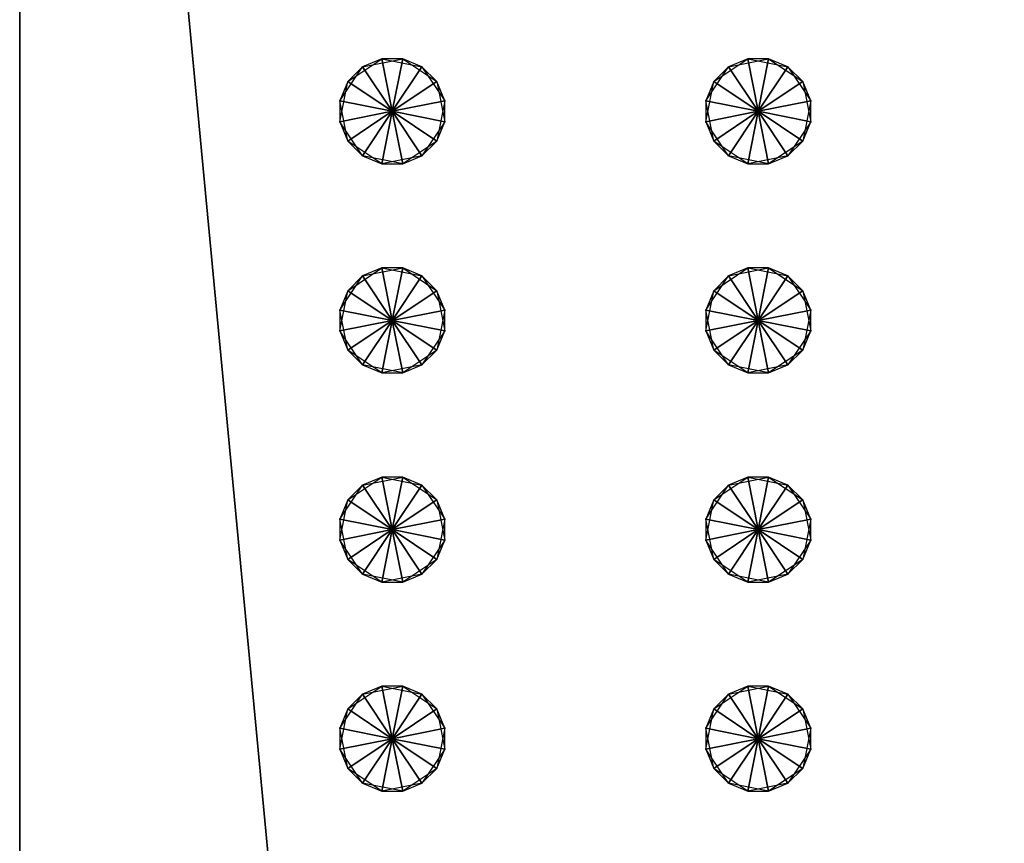
# Model space of a CAD drawing. Units: metres. Extents: x -0.5 to 0.5, y -0.5 to 0.5.
# Drawn here: x -0.5 to -0.31, y 0 to 0.16 of the extents above; entities that cross this region are included whole.
import ezdxf

# ---------------------------------------------------------------- set-up
doc = ezdxf.new("R2010")
doc.units = ezdxf.units.M

msp = doc.modelspace()

# ---------------------------------------------------------------- linework, layer by layer
for points in [[(-0.5, -0.4025), (-0.405417, -0.5), (-0.5, 0.5)], [(-0.405417, -0.5), (0.5, -0.5), (-0.5, 0.5)], [(0.5, -0.5), (-0.5, 0.5), (0.5, 0.5)], [(-0.5, -0.4025), (-0.5, -0.4025, -0.1), (-0.5, 0.5, -0.1)], [(-0.5, -0.4025), (-0.5, 0.5, -0.1), (-0.5, 0.5)], [(-0.5, -0.4025, -0.1), (-0.405417, -0.5, -0.1), (-0.5, 0.5, -0.1)], [(-0.405417, -0.5, -0.1), (0.5, -0.5, -0.1), (-0.5, 0.5, -0.1)], [(0.5, -0.5, -0.1), (-0.5, 0.5, -0.1), (0.5, 0.5, -0.1)], [(-0.42875, 0.14, -0.2975), (-0.437265, 0.145689, -0.2975), (-0.430748, 0.150044, -0.2975)], [(-0.437265, 0.145689, -0.2975), (-0.430748, 0.150044, -0.2975), (-0.434439, 0.148515, -0.081923)], [(-0.434439, 0.148515, -0.081923), (-0.426752, 0.150044, -0.081923), (-0.430748, 0.150044, -0.2975)], [(-0.434439, 0.148515, -0.081923), (-0.426752, 0.150044, -0.081923), (-0.42875, 0.14, -0.081923)], [(-0.42875, 0.14, -0.2975), (-0.430748, 0.150044, -0.2975), (-0.42306, 0.148515, -0.2975)], [(-0.430748, 0.150044, -0.2975), (-0.42306, 0.148515, -0.2975), (-0.426752, 0.150044, -0.081923)], [(-0.426752, 0.150044, -0.081923), (-0.420235, 0.145689, -0.081923), (-0.42875, 0.14, -0.081923)], [(-0.426752, 0.150044, -0.081923), (-0.420235, 0.145689, -0.081923), (-0.42306, 0.148515, -0.2975)], [(-0.35875, 0.14, -0.2975), (-0.367265, 0.145689, -0.2975), (-0.360748, 0.150044, -0.2975)], [(-0.367265, 0.145689, -0.2975), (-0.360748, 0.150044, -0.2975), (-0.364439, 0.148515, -0.081923)], [(-0.364439, 0.148515, -0.081923), (-0.356752, 0.150044, -0.081923), (-0.360748, 0.150044, -0.2975)], [(-0.364439, 0.148515, -0.081923), (-0.356752, 0.150044, -0.081923), (-0.35875, 0.14, -0.081923)], [(-0.35875, 0.14, -0.2975), (-0.360748, 0.150044, -0.2975), (-0.35306, 0.148515, -0.2975)], [(-0.360748, 0.150044, -0.2975), (-0.35306, 0.148515, -0.2975), (-0.356752, 0.150044, -0.081923)], [(-0.356752, 0.150044, -0.081923), (-0.350235, 0.145689, -0.081923), (-0.35875, 0.14, -0.081923)], [(-0.356752, 0.150044, -0.081923), (-0.350235, 0.145689, -0.081923), (-0.35306, 0.148515, -0.2975)], [(-0.438794, 0.141998, -0.081923), (-0.434439, 0.148515, -0.081923), (-0.437265, 0.145689, -0.2975)], [(-0.438794, 0.141998, -0.081923), (-0.434439, 0.148515, -0.081923), (-0.42875, 0.14, -0.081923)], [(-0.42875, 0.14, -0.2975), (-0.42306, 0.148515, -0.2975), (-0.418706, 0.141998, -0.2975)], [(-0.42306, 0.148515, -0.2975), (-0.418706, 0.141998, -0.2975), (-0.420235, 0.145689, -0.081923)], [(-0.368794, 0.141998, -0.081923), (-0.364439, 0.148515, -0.081923), (-0.367265, 0.145689, -0.2975)], [(-0.368794, 0.141998, -0.081923), (-0.364439, 0.148515, -0.081923), (-0.35875, 0.14, -0.081923)], [(-0.35875, 0.14, -0.2975), (-0.35306, 0.148515, -0.2975), (-0.348706, 0.141998, -0.2975)], [(-0.35306, 0.148515, -0.2975), (-0.348706, 0.141998, -0.2975), (-0.350235, 0.145689, -0.081923)], [(-0.42875, 0.14, -0.2975), (-0.438794, 0.138002, -0.2975), (-0.437265, 0.145689, -0.2975)], [(-0.438794, 0.138002, -0.2975), (-0.437265, 0.145689, -0.2975), (-0.438794, 0.141998, -0.081923)], [(-0.420235, 0.145689, -0.081923), (-0.418706, 0.138002, -0.081923), (-0.42875, 0.14, -0.081923)], [(-0.420235, 0.145689, -0.081923), (-0.418706, 0.138002, -0.081923), (-0.418706, 0.141998, -0.2975)], [(-0.35875, 0.14, -0.2975), (-0.368794, 0.138002, -0.2975), (-0.367265, 0.145689, -0.2975)], [(-0.368794, 0.138002, -0.2975), (-0.367265, 0.145689, -0.2975), (-0.368794, 0.141998, -0.081923)], [(-0.350235, 0.145689, -0.081923), (-0.348706, 0.138002, -0.081923), (-0.35875, 0.14, -0.081923)], [(-0.350235, 0.145689, -0.081923), (-0.348706, 0.138002, -0.081923), (-0.348706, 0.141998, -0.2975)], [(-0.437265, 0.13431, -0.081923), (-0.438794, 0.141998, -0.081923), (-0.438794, 0.138002, -0.2975)], [(-0.437265, 0.13431, -0.081923), (-0.438794, 0.141998, -0.081923), (-0.42875, 0.14, -0.081923)], [(-0.42875, 0.14, -0.2975), (-0.418706, 0.141998, -0.2975), (-0.420235, 0.13431, -0.2975)], [(-0.418706, 0.141998, -0.2975), (-0.420235, 0.13431, -0.2975), (-0.418706, 0.138002, -0.081923)], [(-0.367265, 0.13431, -0.081923), (-0.368794, 0.141998, -0.081923), (-0.368794, 0.138002, -0.2975)], [(-0.367265, 0.13431, -0.081923), (-0.368794, 0.141998, -0.081923), (-0.35875, 0.14, -0.081923)], [(-0.35875, 0.14, -0.2975), (-0.348706, 0.141998, -0.2975), (-0.350235, 0.13431, -0.2975)], [(-0.348706, 0.141998, -0.2975), (-0.350235, 0.13431, -0.2975), (-0.348706, 0.138002, -0.081923)], [(-0.42875, 0.14, -0.2975), (-0.434439, 0.131485, -0.2975), (-0.438794, 0.138002, -0.2975)], [(-0.430748, 0.129956, -0.081923), (-0.437265, 0.13431, -0.081923), (-0.42875, 0.14, -0.081923)], [(-0.42875, 0.14, -0.2975), (-0.426752, 0.129956, -0.2975), (-0.434439, 0.131485, -0.2975)], [(-0.42306, 0.131485, -0.081923), (-0.430748, 0.129956, -0.081923), (-0.42875, 0.14, -0.081923)], [(-0.42875, 0.14, -0.2975), (-0.420235, 0.13431, -0.2975), (-0.426752, 0.129956, -0.2975)], [(-0.418706, 0.138002, -0.081923), (-0.42306, 0.131485, -0.081923), (-0.42875, 0.14, -0.081923)], [(-0.35875, 0.14, -0.2975), (-0.364439, 0.131485, -0.2975), (-0.368794, 0.138002, -0.2975)], [(-0.360748, 0.129956, -0.081923), (-0.367265, 0.13431, -0.081923), (-0.35875, 0.14, -0.081923)], [(-0.35875, 0.14, -0.2975), (-0.356752, 0.129956, -0.2975), (-0.364439, 0.131485, -0.2975)], [(-0.35306, 0.131485, -0.081923), (-0.360748, 0.129956, -0.081923), (-0.35875, 0.14, -0.081923)], [(-0.35875, 0.14, -0.2975), (-0.350235, 0.13431, -0.2975), (-0.356752, 0.129956, -0.2975)], [(-0.348706, 0.138002, -0.081923), (-0.35306, 0.131485, -0.081923), (-0.35875, 0.14, -0.081923)], [(-0.434439, 0.131485, -0.2975), (-0.438794, 0.138002, -0.2975), (-0.437265, 0.13431, -0.081923)], [(-0.418706, 0.138002, -0.081923), (-0.42306, 0.131485, -0.081923), (-0.420235, 0.13431, -0.2975)], [(-0.364439, 0.131485, -0.2975), (-0.368794, 0.138002, -0.2975), (-0.367265, 0.13431, -0.081923)], [(-0.348706, 0.138002, -0.081923), (-0.35306, 0.131485, -0.081923), (-0.350235, 0.13431, -0.2975)], [(-0.430748, 0.129956, -0.081923), (-0.437265, 0.13431, -0.081923), (-0.434439, 0.131485, -0.2975)], [(-0.420235, 0.13431, -0.2975), (-0.426752, 0.129956, -0.2975), (-0.42306, 0.131485, -0.081923)], [(-0.360748, 0.129956, -0.081923), (-0.367265, 0.13431, -0.081923), (-0.364439, 0.131485, -0.2975)], [(-0.350235, 0.13431, -0.2975), (-0.356752, 0.129956, -0.2975), (-0.35306, 0.131485, -0.081923)], [(-0.426752, 0.129956, -0.2975), (-0.434439, 0.131485, -0.2975), (-0.430748, 0.129956, -0.081923)], [(-0.42306, 0.131485, -0.081923), (-0.430748, 0.129956, -0.081923), (-0.426752, 0.129956, -0.2975)], [(-0.356752, 0.129956, -0.2975), (-0.364439, 0.131485, -0.2975), (-0.360748, 0.129956, -0.081923)], [(-0.35306, 0.131485, -0.081923), (-0.360748, 0.129956, -0.081923), (-0.356752, 0.129956, -0.2975)], [(-0.42875, 0.1, -0.2975), (-0.437265, 0.105689, -0.2975), (-0.430748, 0.110044, -0.2975)], [(-0.437265, 0.105689, -0.2975), (-0.430748, 0.110044, -0.2975), (-0.434439, 0.108515, -0.081923)], [(-0.434439, 0.108515, -0.081923), (-0.426752, 0.110044, -0.081923), (-0.430748, 0.110044, -0.2975)], [(-0.434439, 0.108515, -0.081923), (-0.426752, 0.110044, -0.081923), (-0.42875, 0.1, -0.081923)], [(-0.42875, 0.1, -0.2975), (-0.430748, 0.110044, -0.2975), (-0.42306, 0.108515, -0.2975)], [(-0.430748, 0.110044, -0.2975), (-0.42306, 0.108515, -0.2975), (-0.426752, 0.110044, -0.081923)], [(-0.426752, 0.110044, -0.081923), (-0.420235, 0.105689, -0.081923), (-0.42875, 0.1, -0.081923)], [(-0.426752, 0.110044, -0.081923), (-0.420235, 0.105689, -0.081923), (-0.42306, 0.108515, -0.2975)], [(-0.35875, 0.1, -0.2975), (-0.367265, 0.105689, -0.2975), (-0.360748, 0.110044, -0.2975)], [(-0.367265, 0.105689, -0.2975), (-0.360748, 0.110044, -0.2975), (-0.364439, 0.108515, -0.081923)], [(-0.364439, 0.108515, -0.081923), (-0.356752, 0.110044, -0.081923), (-0.360748, 0.110044, -0.2975)], [(-0.364439, 0.108515, -0.081923), (-0.356752, 0.110044, -0.081923), (-0.35875, 0.1, -0.081923)], [(-0.35875, 0.1, -0.2975), (-0.360748, 0.110044, -0.2975), (-0.35306, 0.108515, -0.2975)], [(-0.360748, 0.110044, -0.2975), (-0.35306, 0.108515, -0.2975), (-0.356752, 0.110044, -0.081923)], [(-0.356752, 0.110044, -0.081923), (-0.350235, 0.105689, -0.081923), (-0.35875, 0.1, -0.081923)], [(-0.356752, 0.110044, -0.081923), (-0.350235, 0.105689, -0.081923), (-0.35306, 0.108515, -0.2975)], [(-0.438794, 0.101998, -0.081923), (-0.434439, 0.108515, -0.081923), (-0.437265, 0.105689, -0.2975)], [(-0.438794, 0.101998, -0.081923), (-0.434439, 0.108515, -0.081923), (-0.42875, 0.1, -0.081923)], [(-0.42875, 0.1, -0.2975), (-0.42306, 0.108515, -0.2975), (-0.418706, 0.101998, -0.2975)], [(-0.42306, 0.108515, -0.2975), (-0.418706, 0.101998, -0.2975), (-0.420235, 0.105689, -0.081923)], [(-0.368794, 0.101998, -0.081923), (-0.364439, 0.108515, -0.081923), (-0.367265, 0.105689, -0.2975)], [(-0.368794, 0.101998, -0.081923), (-0.364439, 0.108515, -0.081923), (-0.35875, 0.1, -0.081923)], [(-0.35875, 0.1, -0.2975), (-0.35306, 0.108515, -0.2975), (-0.348706, 0.101998, -0.2975)], [(-0.35306, 0.108515, -0.2975), (-0.348706, 0.101998, -0.2975), (-0.350235, 0.105689, -0.081923)], [(-0.42875, 0.1, -0.2975), (-0.438794, 0.098002, -0.2975), (-0.437265, 0.105689, -0.2975)], [(-0.438794, 0.098002, -0.2975), (-0.437265, 0.105689, -0.2975), (-0.438794, 0.101998, -0.081923)], [(-0.420235, 0.105689, -0.081923), (-0.418706, 0.098002, -0.081923), (-0.42875, 0.1, -0.081923)], [(-0.420235, 0.105689, -0.081923), (-0.418706, 0.098002, -0.081923), (-0.418706, 0.101998, -0.2975)], [(-0.35875, 0.1, -0.2975), (-0.368794, 0.098002, -0.2975), (-0.367265, 0.105689, -0.2975)], [(-0.368794, 0.098002, -0.2975), (-0.367265, 0.105689, -0.2975), (-0.368794, 0.101998, -0.081923)], [(-0.350235, 0.105689, -0.081923), (-0.348706, 0.098002, -0.081923), (-0.35875, 0.1, -0.081923)], [(-0.350235, 0.105689, -0.081923), (-0.348706, 0.098002, -0.081923), (-0.348706, 0.101998, -0.2975)], [(-0.437265, 0.09431, -0.081923), (-0.438794, 0.101998, -0.081923), (-0.438794, 0.098002, -0.2975)], [(-0.437265, 0.09431, -0.081923), (-0.438794, 0.101998, -0.081923), (-0.42875, 0.1, -0.081923)], [(-0.42875, 0.1, -0.2975), (-0.418706, 0.101998, -0.2975), (-0.420235, 0.09431, -0.2975)], [(-0.418706, 0.101998, -0.2975), (-0.420235, 0.09431, -0.2975), (-0.418706, 0.098002, -0.081923)], [(-0.367265, 0.09431, -0.081923), (-0.368794, 0.101998, -0.081923), (-0.368794, 0.098002, -0.2975)], [(-0.367265, 0.09431, -0.081923), (-0.368794, 0.101998, -0.081923), (-0.35875, 0.1, -0.081923)], [(-0.35875, 0.1, -0.2975), (-0.348706, 0.101998, -0.2975), (-0.350235, 0.09431, -0.2975)], [(-0.348706, 0.101998, -0.2975), (-0.350235, 0.09431, -0.2975), (-0.348706, 0.098002, -0.081923)], [(-0.42875, 0.1, -0.2975), (-0.434439, 0.091485, -0.2975), (-0.438794, 0.098002, -0.2975)], [(-0.430748, 0.089956, -0.081923), (-0.437265, 0.09431, -0.081923), (-0.42875, 0.1, -0.081923)], [(-0.42875, 0.1, -0.2975), (-0.426752, 0.089956, -0.2975), (-0.434439, 0.091485, -0.2975)], [(-0.42306, 0.091485, -0.081923), (-0.430748, 0.089956, -0.081923), (-0.42875, 0.1, -0.081923)], [(-0.42875, 0.1, -0.2975), (-0.420235, 0.09431, -0.2975), (-0.426752, 0.089956, -0.2975)], [(-0.418706, 0.098002, -0.081923), (-0.42306, 0.091485, -0.081923), (-0.42875, 0.1, -0.081923)], [(-0.35875, 0.1, -0.2975), (-0.364439, 0.091485, -0.2975), (-0.368794, 0.098002, -0.2975)], [(-0.360748, 0.089956, -0.081923), (-0.367265, 0.09431, -0.081923), (-0.35875, 0.1, -0.081923)], [(-0.35875, 0.1, -0.2975), (-0.356752, 0.089956, -0.2975), (-0.364439, 0.091485, -0.2975)], [(-0.35306, 0.091485, -0.081923), (-0.360748, 0.089956, -0.081923), (-0.35875, 0.1, -0.081923)], [(-0.35875, 0.1, -0.2975), (-0.350235, 0.09431, -0.2975), (-0.356752, 0.089956, -0.2975)], [(-0.348706, 0.098002, -0.081923), (-0.35306, 0.091485, -0.081923), (-0.35875, 0.1, -0.081923)], [(-0.434439, 0.091485, -0.2975), (-0.438794, 0.098002, -0.2975), (-0.437265, 0.09431, -0.081923)], [(-0.418706, 0.098002, -0.081923), (-0.42306, 0.091485, -0.081923), (-0.420235, 0.09431, -0.2975)], [(-0.364439, 0.091485, -0.2975), (-0.368794, 0.098002, -0.2975), (-0.367265, 0.09431, -0.081923)], [(-0.348706, 0.098002, -0.081923), (-0.35306, 0.091485, -0.081923), (-0.350235, 0.09431, -0.2975)], [(-0.430748, 0.089956, -0.081923), (-0.437265, 0.09431, -0.081923), (-0.434439, 0.091485, -0.2975)], [(-0.420235, 0.09431, -0.2975), (-0.426752, 0.089956, -0.2975), (-0.42306, 0.091485, -0.081923)], [(-0.360748, 0.089956, -0.081923), (-0.367265, 0.09431, -0.081923), (-0.364439, 0.091485, -0.2975)], [(-0.350235, 0.09431, -0.2975), (-0.356752, 0.089956, -0.2975), (-0.35306, 0.091485, -0.081923)], [(-0.426752, 0.089956, -0.2975), (-0.434439, 0.091485, -0.2975), (-0.430748, 0.089956, -0.081923)], [(-0.42306, 0.091485, -0.081923), (-0.430748, 0.089956, -0.081923), (-0.426752, 0.089956, -0.2975)], [(-0.356752, 0.089956, -0.2975), (-0.364439, 0.091485, -0.2975), (-0.360748, 0.089956, -0.081923)], [(-0.35306, 0.091485, -0.081923), (-0.360748, 0.089956, -0.081923), (-0.356752, 0.089956, -0.2975)], [(-0.42875, 0.06, -0.2975), (-0.437265, 0.065689, -0.2975), (-0.430748, 0.070044, -0.2975)], [(-0.437265, 0.065689, -0.2975), (-0.430748, 0.070044, -0.2975), (-0.434439, 0.068515, -0.081923)], [(-0.434439, 0.068515, -0.081923), (-0.426752, 0.070044, -0.081923), (-0.430748, 0.070044, -0.2975)], [(-0.434439, 0.068515, -0.081923), (-0.426752, 0.070044, -0.081923), (-0.42875, 0.06, -0.081923)], [(-0.42875, 0.06, -0.2975), (-0.430748, 0.070044, -0.2975), (-0.42306, 0.068515, -0.2975)], [(-0.430748, 0.070044, -0.2975), (-0.42306, 0.068515, -0.2975), (-0.426752, 0.070044, -0.081923)], [(-0.426752, 0.070044, -0.081923), (-0.420235, 0.065689, -0.081923), (-0.42875, 0.06, -0.081923)], [(-0.426752, 0.070044, -0.081923), (-0.420235, 0.065689, -0.081923), (-0.42306, 0.068515, -0.2975)], [(-0.35875, 0.06, -0.2975), (-0.367265, 0.065689, -0.2975), (-0.360748, 0.070044, -0.2975)], [(-0.367265, 0.065689, -0.2975), (-0.360748, 0.070044, -0.2975), (-0.364439, 0.068515, -0.081923)], [(-0.364439, 0.068515, -0.081923), (-0.356752, 0.070044, -0.081923), (-0.360748, 0.070044, -0.2975)], [(-0.364439, 0.068515, -0.081923), (-0.356752, 0.070044, -0.081923), (-0.35875, 0.06, -0.081923)], [(-0.35875, 0.06, -0.2975), (-0.360748, 0.070044, -0.2975), (-0.35306, 0.068515, -0.2975)], [(-0.360748, 0.070044, -0.2975), (-0.35306, 0.068515, -0.2975), (-0.356752, 0.070044, -0.081923)], [(-0.356752, 0.070044, -0.081923), (-0.350235, 0.065689, -0.081923), (-0.35875, 0.06, -0.081923)], [(-0.356752, 0.070044, -0.081923), (-0.350235, 0.065689, -0.081923), (-0.35306, 0.068515, -0.2975)], [(-0.438794, 0.061998, -0.081923), (-0.434439, 0.068515, -0.081923), (-0.437265, 0.065689, -0.2975)], [(-0.438794, 0.061998, -0.081923), (-0.434439, 0.068515, -0.081923), (-0.42875, 0.06, -0.081923)], [(-0.42875, 0.06, -0.2975), (-0.42306, 0.068515, -0.2975), (-0.418706, 0.061998, -0.2975)], [(-0.42306, 0.068515, -0.2975), (-0.418706, 0.061998, -0.2975), (-0.420235, 0.065689, -0.081923)], [(-0.368794, 0.061998, -0.081923), (-0.364439, 0.068515, -0.081923), (-0.367265, 0.065689, -0.2975)], [(-0.368794, 0.061998, -0.081923), (-0.364439, 0.068515, -0.081923), (-0.35875, 0.06, -0.081923)], [(-0.35875, 0.06, -0.2975), (-0.35306, 0.068515, -0.2975), (-0.348706, 0.061998, -0.2975)], [(-0.35306, 0.068515, -0.2975), (-0.348706, 0.061998, -0.2975), (-0.350235, 0.065689, -0.081923)], [(-0.42875, 0.06, -0.2975), (-0.438794, 0.058002, -0.2975), (-0.437265, 0.065689, -0.2975)], [(-0.438794, 0.058002, -0.2975), (-0.437265, 0.065689, -0.2975), (-0.438794, 0.061998, -0.081923)], [(-0.420235, 0.065689, -0.081923), (-0.418706, 0.058002, -0.081923), (-0.42875, 0.06, -0.081923)], [(-0.420235, 0.065689, -0.081923), (-0.418706, 0.058002, -0.081923), (-0.418706, 0.061998, -0.2975)], [(-0.35875, 0.06, -0.2975), (-0.368794, 0.058002, -0.2975), (-0.367265, 0.065689, -0.2975)], [(-0.368794, 0.058002, -0.2975), (-0.367265, 0.065689, -0.2975), (-0.368794, 0.061998, -0.081923)], [(-0.350235, 0.065689, -0.081923), (-0.348706, 0.058002, -0.081923), (-0.35875, 0.06, -0.081923)], [(-0.350235, 0.065689, -0.081923), (-0.348706, 0.058002, -0.081923), (-0.348706, 0.061998, -0.2975)], [(-0.437265, 0.05431, -0.081923), (-0.438794, 0.061998, -0.081923), (-0.438794, 0.058002, -0.2975)], [(-0.437265, 0.05431, -0.081923), (-0.438794, 0.061998, -0.081923), (-0.42875, 0.06, -0.081923)], [(-0.42875, 0.06, -0.2975), (-0.418706, 0.061998, -0.2975), (-0.420235, 0.05431, -0.2975)], [(-0.418706, 0.061998, -0.2975), (-0.420235, 0.05431, -0.2975), (-0.418706, 0.058002, -0.081923)], [(-0.367265, 0.05431, -0.081923), (-0.368794, 0.061998, -0.081923), (-0.368794, 0.058002, -0.2975)], [(-0.367265, 0.05431, -0.081923), (-0.368794, 0.061998, -0.081923), (-0.35875, 0.06, -0.081923)], [(-0.35875, 0.06, -0.2975), (-0.348706, 0.061998, -0.2975), (-0.350235, 0.05431, -0.2975)], [(-0.348706, 0.061998, -0.2975), (-0.350235, 0.05431, -0.2975), (-0.348706, 0.058002, -0.081923)], [(-0.42875, 0.06, -0.2975), (-0.434439, 0.051485, -0.2975), (-0.438794, 0.058002, -0.2975)], [(-0.430748, 0.049956, -0.081923), (-0.437265, 0.05431, -0.081923), (-0.42875, 0.06, -0.081923)], [(-0.42875, 0.06, -0.2975), (-0.426752, 0.049956, -0.2975), (-0.434439, 0.051485, -0.2975)], [(-0.42306, 0.051485, -0.081923), (-0.430748, 0.049956, -0.081923), (-0.42875, 0.06, -0.081923)], [(-0.42875, 0.06, -0.2975), (-0.420235, 0.05431, -0.2975), (-0.426752, 0.049956, -0.2975)], [(-0.418706, 0.058002, -0.081923), (-0.42306, 0.051485, -0.081923), (-0.42875, 0.06, -0.081923)], [(-0.35875, 0.06, -0.2975), (-0.364439, 0.051485, -0.2975), (-0.368794, 0.058002, -0.2975)], [(-0.360748, 0.049956, -0.081923), (-0.367265, 0.05431, -0.081923), (-0.35875, 0.06, -0.081923)], [(-0.35875, 0.06, -0.2975), (-0.356752, 0.049956, -0.2975), (-0.364439, 0.051485, -0.2975)], [(-0.35306, 0.051485, -0.081923), (-0.360748, 0.049956, -0.081923), (-0.35875, 0.06, -0.081923)], [(-0.35875, 0.06, -0.2975), (-0.350235, 0.05431, -0.2975), (-0.356752, 0.049956, -0.2975)], [(-0.348706, 0.058002, -0.081923), (-0.35306, 0.051485, -0.081923), (-0.35875, 0.06, -0.081923)], [(-0.434439, 0.051485, -0.2975), (-0.438794, 0.058002, -0.2975), (-0.437265, 0.05431, -0.081923)], [(-0.418706, 0.058002, -0.081923), (-0.42306, 0.051485, -0.081923), (-0.420235, 0.05431, -0.2975)], [(-0.364439, 0.051485, -0.2975), (-0.368794, 0.058002, -0.2975), (-0.367265, 0.05431, -0.081923)], [(-0.348706, 0.058002, -0.081923), (-0.35306, 0.051485, -0.081923), (-0.350235, 0.05431, -0.2975)], [(-0.430748, 0.049956, -0.081923), (-0.437265, 0.05431, -0.081923), (-0.434439, 0.051485, -0.2975)], [(-0.420235, 0.05431, -0.2975), (-0.426752, 0.049956, -0.2975), (-0.42306, 0.051485, -0.081923)], [(-0.360748, 0.049956, -0.081923), (-0.367265, 0.05431, -0.081923), (-0.364439, 0.051485, -0.2975)], [(-0.350235, 0.05431, -0.2975), (-0.356752, 0.049956, -0.2975), (-0.35306, 0.051485, -0.081923)], [(-0.426752, 0.049956, -0.2975), (-0.434439, 0.051485, -0.2975), (-0.430748, 0.049956, -0.081923)], [(-0.42306, 0.051485, -0.081923), (-0.430748, 0.049956, -0.081923), (-0.426752, 0.049956, -0.2975)], [(-0.356752, 0.049956, -0.2975), (-0.364439, 0.051485, -0.2975), (-0.360748, 0.049956, -0.081923)], [(-0.35306, 0.051485, -0.081923), (-0.360748, 0.049956, -0.081923), (-0.356752, 0.049956, -0.2975)], [(-0.438794, 0.021998, -0.081923), (-0.434439, 0.028515, -0.081923), (-0.437265, 0.025689, -0.2975)], [(-0.438794, 0.021998, -0.081923), (-0.434439, 0.028515, -0.081923), (-0.42875, 0.02, -0.081923)], [(-0.42875, 0.02, -0.2975), (-0.437265, 0.025689, -0.2975), (-0.430748, 0.030044, -0.2975)], [(-0.437265, 0.025689, -0.2975), (-0.430748, 0.030044, -0.2975), (-0.434439, 0.028515, -0.081923)], [(-0.434439, 0.028515, -0.081923), (-0.426752, 0.030044, -0.081923), (-0.430748, 0.030044, -0.2975)], [(-0.434439, 0.028515, -0.081923), (-0.426752, 0.030044, -0.081923), (-0.42875, 0.02, -0.081923)], [(-0.42875, 0.02, -0.2975), (-0.430748, 0.030044, -0.2975), (-0.42306, 0.028515, -0.2975)], [(-0.430748, 0.030044, -0.2975), (-0.42306, 0.028515, -0.2975), (-0.426752, 0.030044, -0.081923)], [(-0.426752, 0.030044, -0.081923), (-0.420235, 0.025689, -0.081923), (-0.42875, 0.02, -0.081923)], [(-0.42875, 0.02, -0.2975), (-0.42306, 0.028515, -0.2975), (-0.418706, 0.021998, -0.2975)], [(-0.426752, 0.030044, -0.081923), (-0.420235, 0.025689, -0.081923), (-0.42306, 0.028515, -0.2975)], [(-0.42306, 0.028515, -0.2975), (-0.418706, 0.021998, -0.2975), (-0.420235, 0.025689, -0.081923)], [(-0.368794, 0.021998, -0.081923), (-0.364439, 0.028515, -0.081923), (-0.367265, 0.025689, -0.2975)], [(-0.368794, 0.021998, -0.081923), (-0.364439, 0.028515, -0.081923), (-0.35875, 0.02, -0.081923)], [(-0.35875, 0.02, -0.2975), (-0.367265, 0.025689, -0.2975), (-0.360748, 0.030044, -0.2975)], [(-0.367265, 0.025689, -0.2975), (-0.360748, 0.030044, -0.2975), (-0.364439, 0.028515, -0.081923)], [(-0.364439, 0.028515, -0.081923), (-0.356752, 0.030044, -0.081923), (-0.360748, 0.030044, -0.2975)], [(-0.364439, 0.028515, -0.081923), (-0.356752, 0.030044, -0.081923), (-0.35875, 0.02, -0.081923)], [(-0.35875, 0.02, -0.2975), (-0.360748, 0.030044, -0.2975), (-0.35306, 0.028515, -0.2975)], [(-0.360748, 0.030044, -0.2975), (-0.35306, 0.028515, -0.2975), (-0.356752, 0.030044, -0.081923)], [(-0.356752, 0.030044, -0.081923), (-0.350235, 0.025689, -0.081923), (-0.35875, 0.02, -0.081923)], [(-0.35875, 0.02, -0.2975), (-0.35306, 0.028515, -0.2975), (-0.348706, 0.021998, -0.2975)], [(-0.356752, 0.030044, -0.081923), (-0.350235, 0.025689, -0.081923), (-0.35306, 0.028515, -0.2975)], [(-0.35306, 0.028515, -0.2975), (-0.348706, 0.021998, -0.2975), (-0.350235, 0.025689, -0.081923)], [(-0.42875, 0.02, -0.2975), (-0.438794, 0.018002, -0.2975), (-0.437265, 0.025689, -0.2975)], [(-0.438794, 0.018002, -0.2975), (-0.437265, 0.025689, -0.2975), (-0.438794, 0.021998, -0.081923)], [(-0.420235, 0.025689, -0.081923), (-0.418706, 0.018002, -0.081923), (-0.42875, 0.02, -0.081923)], [(-0.420235, 0.025689, -0.081923), (-0.418706, 0.018002, -0.081923), (-0.418706, 0.021998, -0.2975)], [(-0.35875, 0.02, -0.2975), (-0.368794, 0.018002, -0.2975), (-0.367265, 0.025689, -0.2975)], [(-0.368794, 0.018002, -0.2975), (-0.367265, 0.025689, -0.2975), (-0.368794, 0.021998, -0.081923)], [(-0.350235, 0.025689, -0.081923), (-0.348706, 0.018002, -0.081923), (-0.35875, 0.02, -0.081923)], [(-0.350235, 0.025689, -0.081923), (-0.348706, 0.018002, -0.081923), (-0.348706, 0.021998, -0.2975)], [(-0.437265, 0.01431, -0.081923), (-0.438794, 0.021998, -0.081923), (-0.438794, 0.018002, -0.2975)], [(-0.437265, 0.01431, -0.081923), (-0.438794, 0.021998, -0.081923), (-0.42875, 0.02, -0.081923)], [(-0.42875, 0.02, -0.2975), (-0.418706, 0.021998, -0.2975), (-0.420235, 0.01431, -0.2975)], [(-0.418706, 0.021998, -0.2975), (-0.420235, 0.01431, -0.2975), (-0.418706, 0.018002, -0.081923)], [(-0.367265, 0.01431, -0.081923), (-0.368794, 0.021998, -0.081923), (-0.368794, 0.018002, -0.2975)], [(-0.367265, 0.01431, -0.081923), (-0.368794, 0.021998, -0.081923), (-0.35875, 0.02, -0.081923)], [(-0.35875, 0.02, -0.2975), (-0.348706, 0.021998, -0.2975), (-0.350235, 0.01431, -0.2975)], [(-0.348706, 0.021998, -0.2975), (-0.350235, 0.01431, -0.2975), (-0.348706, 0.018002, -0.081923)], [(-0.42875, 0.02, -0.2975), (-0.434439, 0.011485, -0.2975), (-0.438794, 0.018002, -0.2975)], [(-0.430748, 0.009956, -0.081923), (-0.437265, 0.01431, -0.081923), (-0.42875, 0.02, -0.081923)], [(-0.42875, 0.02, -0.2975), (-0.426752, 0.009956, -0.2975), (-0.434439, 0.011485, -0.2975)], [(-0.42306, 0.011485, -0.081923), (-0.430748, 0.009956, -0.081923), (-0.42875, 0.02, -0.081923)], [(-0.42875, 0.02, -0.2975), (-0.420235, 0.01431, -0.2975), (-0.426752, 0.009956, -0.2975)], [(-0.418706, 0.018002, -0.081923), (-0.42306, 0.011485, -0.081923), (-0.42875, 0.02, -0.081923)], [(-0.35875, 0.02, -0.2975), (-0.364439, 0.011485, -0.2975), (-0.368794, 0.018002, -0.2975)], [(-0.360748, 0.009956, -0.081923), (-0.367265, 0.01431, -0.081923), (-0.35875, 0.02, -0.081923)], [(-0.35875, 0.02, -0.2975), (-0.356752, 0.009956, -0.2975), (-0.364439, 0.011485, -0.2975)], [(-0.35306, 0.011485, -0.081923), (-0.360748, 0.009956, -0.081923), (-0.35875, 0.02, -0.081923)], [(-0.35875, 0.02, -0.2975), (-0.350235, 0.01431, -0.2975), (-0.356752, 0.009956, -0.2975)], [(-0.348706, 0.018002, -0.081923), (-0.35306, 0.011485, -0.081923), (-0.35875, 0.02, -0.081923)], [(-0.434439, 0.011485, -0.2975), (-0.438794, 0.018002, -0.2975), (-0.437265, 0.01431, -0.081923)], [(-0.418706, 0.018002, -0.081923), (-0.42306, 0.011485, -0.081923), (-0.420235, 0.01431, -0.2975)], [(-0.364439, 0.011485, -0.2975), (-0.368794, 0.018002, -0.2975), (-0.367265, 0.01431, -0.081923)], [(-0.348706, 0.018002, -0.081923), (-0.35306, 0.011485, -0.081923), (-0.350235, 0.01431, -0.2975)], [(-0.430748, 0.009956, -0.081923), (-0.437265, 0.01431, -0.081923), (-0.434439, 0.011485, -0.2975)], [(-0.420235, 0.01431, -0.2975), (-0.426752, 0.009956, -0.2975), (-0.42306, 0.011485, -0.081923)], [(-0.360748, 0.009956, -0.081923), (-0.367265, 0.01431, -0.081923), (-0.364439, 0.011485, -0.2975)], [(-0.350235, 0.01431, -0.2975), (-0.356752, 0.009956, -0.2975), (-0.35306, 0.011485, -0.081923)], [(-0.426752, 0.009956, -0.2975), (-0.434439, 0.011485, -0.2975), (-0.430748, 0.009956, -0.081923)], [(-0.42306, 0.011485, -0.081923), (-0.430748, 0.009956, -0.081923), (-0.426752, 0.009956, -0.2975)], [(-0.356752, 0.009956, -0.2975), (-0.364439, 0.011485, -0.2975), (-0.360748, 0.009956, -0.081923)], [(-0.35306, 0.011485, -0.081923), (-0.360748, 0.009956, -0.081923), (-0.356752, 0.009956, -0.2975)]]:
    msp.add_3dface(points)

doc.saveas('drawing.dxf')
